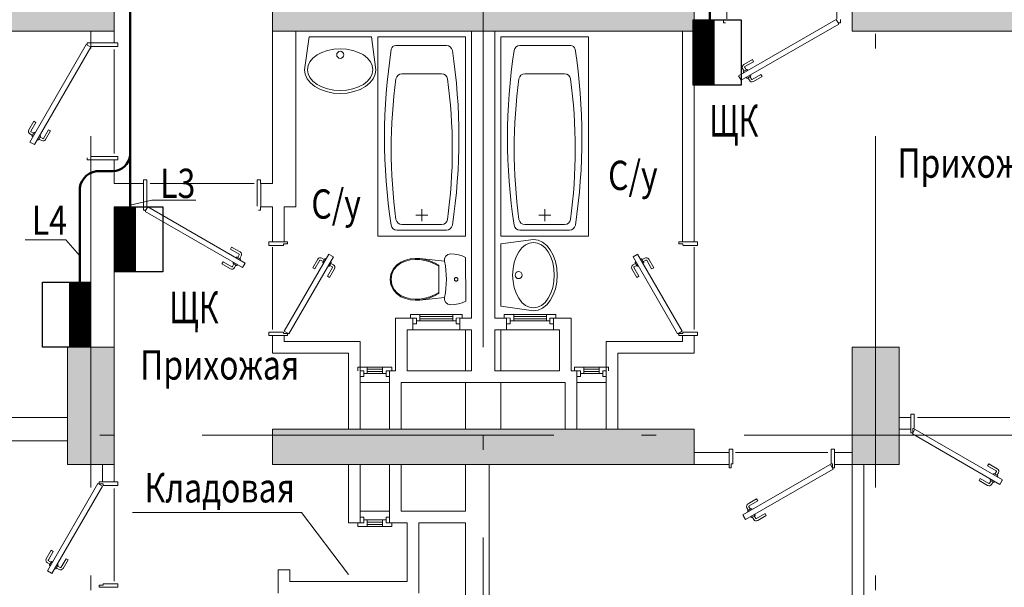
# Model space of a CAD drawing. Units: millimetres. Extents: x 905971 to 3578559, y -910680 to 366122.
# Drawn here: x 1620517 to 1628923, y 178873 to 183721 of the extents above; entities that cross this region are included whole.
import ezdxf
from ezdxf.enums import TextEntityAlignment as Align

# ---------------------------------------------------------------- set-up
doc = ezdxf.new("R2010")
doc.units = ezdxf.units.MM
doc.header["$LTSCALE"] = 5
doc.linetypes.add('ACAD_ISO10W100', pattern=[18.5, 12, -3, 0.5, -3])
doc.layers.get('0').update_dxf_attribs({"lineweight": 18})
for name, color, linetype, lineweight in [('!марки окон', 160, 'Continuous', 18), ('!сантехника', 53, 'Continuous', 18), ('AKS', 7, 'ACAD_ISO10W100', 18), ('DUVAR', 5, 'Continuous', 18), ('gör2', 252, 'Continuous', 18), ('gör3', 251, 'Continuous', 18), ('KA-PEN', 23, 'Continuous', 18), ('yazı', 7, 'Continuous', 18), ('Двери', 23, 'Continuous', 18), ('каркаса штриховка', 22, 'Continuous', 9), ('монрлит', 242, 'Continuous', 18), ('площадь', 240, 'Continuous', 18)]:
    doc.layers.add(name, color=color, linetype=linetype, lineweight=lineweight)
doc.styles.add('invisible40', font='invsbl.shx', dxfattribs={"height": 1})
doc.styles.get("Standard").update_dxf_attribs({"font": 'arial.ttf'})
doc.styles.add('СПДС_размеры', font='romans.shx', dxfattribs={"width": 0.7})

# ---------------------------------------------------------------- blocks, each defined once
blk = doc.blocks.new('100-kapı')
at = {"layer": 'gör2'}
blk.add_line((-5.75, 0), (-94.65, 0), dxfattribs=at)
at = {"layer": 'Двери', "linetype": 'Continuous'}
for p, q in [((-84.71, 71.97), (-86.96, 68.07)), ((-86.96, 68.07), (-3.65, 19.97)), ((-84.71, 71.97), (-1.49, 23.92)), ((-1.4, 23.87), (-3.65, 19.97)), ((-1.9, 24), (-2, 24))]:
    blk.add_line(p, q, dxfattribs=at)
at = {"layer": 'Двери'}
for points in [[(-80.38, 69.47), (-80.13, 69.9, -0.414214), (-79.45, 70.08), (-76.85, 68.58, -0.414214), (-76.67, 67.9), (-76.92, 67.47)], [(-77.28, 68.83), (-76.03, 71, -0.414214), (-75.35, 71.18), (-67.99, 66.93), (-66.99, 68.66), (-74.35, 72.91)], [(-82.63, 65.57), (-82.88, 65.14, 0.414214), (-82.7, 64.45), (-80.1, 62.95, 0.414214), (-79.42, 63.14), (-79.17, 63.57)], [(-80.53, 63.2), (-81.78, 61.04, 0.414214), (-81.6, 60.35), (-74.24, 56.1), (-75.24, 54.37), (-82.6, 58.62)]]:
    blk.add_lwpolyline(points, format="xyb", dxfattribs=at)
for points in [[(-77.77, 72), (-79.02, 69.83)], [(-83.52, 62.04), (-82.27, 64.2)]]:
    blk.add_lwpolyline(points, dxfattribs=at)
at = {"layer": 'Двери', "linetype": 'Continuous'}
for points in [[(-100, 20), (-100, 23), (-98.1, 23)], [(-100, 0), (-100, -3), (-97, -3), (-97, 19.5)], [(0, 0), (0, -3), (-3, -3), (-3, 19.5)], [(0, 20), (0, 23), (-1.9, 23)]]:
    blk.add_lwpolyline(points, dxfattribs=at)
at = {"layer": 'Двери'}
for centre, start, end in [((-75.6, 70.75), 60, 150), ((-81.35, 60.79), 150, 240)]:
    blk.add_arc(centre, 2.5, start, end, dxfattribs=at)
blk = doc.blocks.new('KP')
at = {"layer": 'DUVAR'}
for p, q in [((-10, 0), (0, 0)), ((0, -90), (-10, -90))]:
    blk.add_line(p, q, dxfattribs=at)
at = {"layer": 'gör2'}
blk.add_line((0, -5.75), (0, -84.65), dxfattribs=at)
at = {"layer": 'Двери', "linetype": 'Continuous'}
for p, q in [((-13, 0), (-10, 0)), ((0, 0), (3, 0)), ((3, 0), (3, -3)), ((-57.07, -76.02), (-13.97, -1.37)), ((-53.17, -78.27), (-10.12, -3.71)), ((-13.97, -1.37), (-10.07, -3.62)), ((-13, 0), (-13, -1.7)), ((-13, -1.7), (-9.5, -1.7)), ((-9.5, -1.9), (-9.5, -2)), ((-9.5, -2.7), (-9.5, -2.7)), ((-9.2, -3), (3, -3)), ((-57.07, -76.02), (-53.6, -78.02)), ((-53.6, -78.02), (-53.17, -78.27)), ((-13, -90), (-13, -88.3)), ((-13, -88.3), (-9.5, -88.3)), ((-13, -90), (-10, -90)), ((-9.5, -87.3), (-9.5, -87.3)), ((-9.2, -87), (3, -87)), ((0, -90), (3, -90)), ((3, -87), (3, -90))]:
    blk.add_line(p, q, dxfattribs=at)
at = {"layer": 'Двери'}
for p, q in [((-9.5, -2.7), (-9.5, -1.7)), ((-9.5, -87.3), (-9.5, -88.3))]:
    blk.add_line(p, q, dxfattribs=at)
for points in [[(-53.93, -68.6), (-56.1, -67.35, -0.414214), (-56.28, -66.66), (-52.03, -59.3), (-53.76, -58.3), (-58.01, -65.66)], [(-48.3, -71.85), (-46.14, -73.1, 0.414214), (-45.45, -72.91), (-41.2, -65.55), (-39.47, -66.55), (-43.72, -73.91)], [(-54.57, -71.69), (-55, -71.44, -0.414214), (-55.18, -70.76), (-53.68, -68.16, -0.414214), (-53, -67.98), (-52.57, -68.23)], [(-50.67, -73.94), (-50.24, -74.19, 0.414214), (-49.55, -74.01), (-48.05, -71.41, 0.414214), (-48.24, -70.73), (-48.67, -70.48)]]:
    blk.add_lwpolyline(points, format="xyb", dxfattribs=at)
for points in [[(-57.1, -69.08), (-54.93, -70.33)], [(-47.14, -74.83), (-49.3, -73.58)]]:
    blk.add_lwpolyline(points, dxfattribs=at)
at = {"layer": 'Двери', "linetype": 'Continuous'}
for centre, start, end in [((-9.2, -2.7), 180, 270), ((-9.2, -87.3), 90, 180)]:
    blk.add_arc(centre, 0.3, start, end, dxfattribs=at)
at = {"layer": 'Двери'}
for centre, start, end in [((-55.85, -66.91), 150, 240), ((-45.89, -72.66), 240, 330)]:
    blk.add_arc(centre, 2.5, start, end, dxfattribs=at)
blk = doc.blocks.new('kap1')
at = {"layer": 'DUVAR'}
for p, q in [((130357.77, -93083.55), (130352.77, -93074.89)), ((130288.49, -93123.55), (130283.49, -93114.89))]:
    blk.add_line(p, q, dxfattribs=at)
at = {"layer": 'gör2'}
blk.add_line((130348.83, -93077.17), (130287.9, -93112.35), dxfattribs=at)
at = {"layer": 'Двери', "linetype": 'Continuous'}
for p, q in [((130348.67, -93073.8), (130351.27, -93072.29)), ((130354.77, -93084.36), (130348.67, -93073.8)), ((130352.77, -93074.89), (130351.27, -93072.29)), ((130355.18, -93084.47), (130355.18, -93084.47)), ((130356.12, -93084.5), (130355.87, -93084.07)), ((130357.8, -93087), (130356.05, -93083.97)), ((130359.27, -93086.15), (130357.77, -93083.55)), ((130359.27, -93086.15), (130357.8, -93087)), ((130281.99, -93112.29), (130284.58, -93110.8)), ((130283.49, -93114.89), (130281.99, -93112.29)), ((130290.68, -93121.36), (130284.58, -93110.8)), ((130289.99, -93126.15), (130288.49, -93123.55)), ((130291.46, -93125.3), (130289.71, -93122.27)), ((130289.88, -93122.17), (130289.97, -93122.12)), ((130290.57, -93121.77), (130290.57, -93121.77)), ((130291.66, -93126.3), (130291.66, -93121.8)), ((130367.86, -93121.8), (130291.76, -93121.8)), ((130367.86, -93126.3), (130367.86, -93122.3)), ((130289.99, -93126.15), (130291.46, -93125.3)), ((130367.86, -93126.3), (130291.76, -93126.3)), ((130292.13, -93126.07), (130292.22, -93126.02))]:
    blk.add_line(p, q, dxfattribs=at)
at = {"layer": 'Двери'}
for p, q in [((130355.18, -93084.47), (130356.05, -93083.97)), ((130290.57, -93121.77), (130289.71, -93122.27))]:
    blk.add_line(p, q, dxfattribs=at)
for points in [[(130359.86, -93120.8), (130359.86, -93118.3, 0.414214), (130359.36, -93117.8), (130350.86, -93117.8), (130350.86, -93115.8), (130359.36, -93115.8)], [(130362.86, -93121.8), (130362.86, -93121.3, 0.414214), (130362.36, -93120.8), (130359.36, -93120.8, 0.414214), (130358.86, -93121.3), (130358.86, -93121.8)], [(130359.86, -93127.3), (130359.86, -93129.8, -0.414214), (130359.36, -93130.3), (130350.86, -93130.3), (130350.86, -93132.3), (130359.36, -93132.3)], [(130362.86, -93126.3), (130362.86, -93126.8, -0.414214), (130362.36, -93127.3), (130359.36, -93127.3, -0.414214), (130358.86, -93126.8), (130358.86, -93126.3)]]:
    blk.add_lwpolyline(points, format="xyb", dxfattribs=at)
for points in [[(130361.86, -93118.3), (130361.86, -93120.8)], [(130361.86, -93129.8), (130361.86, -93127.3)]]:
    blk.add_lwpolyline(points, dxfattribs=at)
at = {"layer": 'Двери', "linetype": 'Continuous'}
for centre, start, end in [((130355.03, -93084.21), 210, 300), ((130290.42, -93121.51), 300, 30)]:
    blk.add_arc(centre, 0.3, start, end, dxfattribs=at)
at = {"layer": 'Двери'}
for centre, start, end in [((130359.36, -93118.3), 0, 90), ((130359.36, -93129.8), 270, 0)]:
    blk.add_arc(centre, 2.5, start, end, dxfattribs=at)
blk = doc.blocks.new('asdfaaaaa')
at = {"layer": 'gör2', "ltscale": 100}
blk.add_line((328893.28, 166236.15), (328868.28, 166236.15), dxfattribs=at)
at = {"layer": 'gör3'}
for p, q in [((328874.51, 166228.65), (328887.51, 166228.65)), ((328874.51, 166223.15), (328887.51, 166223.15))]:
    blk.add_line(p, q, dxfattribs=at)
at = {"layer": 'Двери'}
for p, q in [((328866.51, 166226.15), (328866.51, 166223.15)), ((328871.51, 166231.15), (328868.51, 166231.15)), ((328871.51, 166226.15), (328868.51, 166226.15)), ((328871.51, 166231.15), (328871.51, 166226.15)), ((328871.51, 166228.65), (328874.51, 166228.65)), ((328874.51, 166228.65), (328874.51, 166223.15)), ((328874.51, 166226.9), (328887.51, 166226.9)), ((328887.51, 166228.65), (328887.51, 166223.15)), ((328890.51, 166228.65), (328887.51, 166228.65)), ((328890.51, 166231.15), (328890.51, 166226.15)), ((328893.51, 166231.15), (328890.51, 166231.15)), ((328893.51, 166226.15), (328890.51, 166226.15)), ((328895.51, 166226.15), (328895.51, 166223.15)), ((328874.51, 166223.15), (328866.51, 166223.15)), ((328874.51, 166224.9), (328887.51, 166224.9)), ((328887.51, 166223.15), (328895.51, 166223.15))]:
    blk.add_line(p, q, dxfattribs=at)
blk = doc.blocks.new('etrge')
at = {"layer": 'gör3'}
for p, q in [((-48019.25, -584.79), (-47992.21, -577.53)), ((-48017.82, -590.1), (-47990.78, -582.84)), ((-48021.67, -598.9), (-47983.04, -588.53))]:
    blk.add_line(p, q, dxfattribs=at)
at = {"layer": 'Двери'}
for p, q in [((-48018.8, -586.48), (-47991.75, -579.22)), ((-47992.21, -577.53), (-47984.48, -575.45)), ((-47990.78, -582.84), (-47992.21, -577.53)), ((-47985.64, -578.87), (-47988.53, -579.65)), ((-47987.24, -584.47), (-47988.53, -579.65)), ((-47983.7, -578.35), (-47984.48, -575.45)), ((-48019.25, -584.79), (-48026.98, -586.87)), ((-48026.2, -589.76), (-48026.98, -586.87)), ((-48017.82, -590.1), (-48019.25, -584.79)), ((-48018.28, -588.41), (-47991.24, -581.15)), ((-47987.88, -582.06), (-47990.78, -582.84)), ((-47984.34, -583.7), (-47987.24, -584.47)), ((-48021.37, -588.47), (-48024.27, -589.24)), ((-48020.07, -593.3), (-48022.97, -594.07)), ((-48020.07, -593.3), (-48021.37, -588.47)), ((-48020.72, -590.88), (-48017.82, -590.1))]:
    blk.add_line(p, q, dxfattribs=at)
blk = doc.blocks.new('фер')
at = {"layer": '!сантехника', "linetype": 'Continuous'}
for p, q in [((27364.6, 11839.4), (27325.5, 11560.2)), ((27896.5, 11839.4), (27364.6, 11839.4)), ((27364.8, 11839), (27364.6, 11839)), ((27896.5, 11839), (27896.3, 11839)), ((27934.8, 11560.2), (27896.5, 11839.4)), ((27398.1, 11659), (27432.8, 11686)), ((27432.8, 11686), (27475.2, 11708.1)), ((27475.2, 11708.1), (27523.5, 11724.5)), ((27523.5, 11724.5), (27576, 11734.6)), ((27576, 11734.6), (27630.5, 11738)), ((27630.5, 11738), (27685.1, 11734.6)), ((27685.1, 11734.6), (27737.5, 11724.5)), ((27737.5, 11724.5), (27785.9, 11708.1)), ((27785.9, 11708.1), (27828.3, 11686)), ((27828.3, 11686), (27863, 11659)), ((27356.3, 11594.9), (27372.2, 11628.3)), ((27372.2, 11628.3), (27398.1, 11659)), ((27863, 11659), (27888.9, 11628.3)), ((27888.9, 11628.3), (27904.8, 11594.9)), ((27325.5, 11560.2), (27331.4, 11520.5)), ((27331.4, 11520.5), (27348.7, 11482.4)), ((27350.9, 11560.2), (27356.3, 11594.9)), ((27356.3, 11525.5), (27350.9, 11560.2)), ((27372.2, 11492.1), (27356.3, 11525.5)), ((27904.8, 11525.5), (27888.9, 11492.1)), ((27904.8, 11594.9), (27909.5, 11560.2)), ((27909.5, 11560.2), (27904.8, 11525.5)), ((27912.4, 11482.4), (27929.7, 11520.5)), ((27929.7, 11520.5), (27934.8, 11560.2)), ((27348.7, 11482.4), (27376.9, 11447.3)), ((27398.1, 11461.4), (27372.2, 11492.1)), ((27376.9, 11447.3), (27414.9, 11416.5)), ((27432.8, 11434.4), (27398.1, 11461.4)), ((27475.2, 11412.3), (27432.8, 11434.4)), ((27828.3, 11434.4), (27785.9, 11412.3)), ((27863, 11461.4), (27828.3, 11434.4)), ((27846.2, 11416.5), (27884.2, 11447.3)), ((27888.9, 11492.1), (27863, 11461.4)), ((27884.2, 11447.3), (27912.4, 11482.4)), ((27414.9, 11416.5), (27461.1, 11391.2)), ((27461.1, 11391.2), (27513.8, 11372.4)), ((27523.5, 11395.9), (27475.2, 11412.3)), ((27513.8, 11372.4), (27571, 11360.8)), ((27576, 11385.8), (27523.5, 11395.9)), ((27571, 11360.8), (27630.5, 11356.9)), ((27630.5, 11382.3), (27576, 11385.8)), ((27685.1, 11385.8), (27630.5, 11382.3)), ((27630.5, 11356.9), (27690.1, 11360.8)), ((27737.5, 11395.9), (27685.1, 11385.8)), ((27690.1, 11360.8), (27747.3, 11372.4)), ((27785.9, 11412.3), (27737.5, 11395.9)), ((27747.3, 11372.4), (27800, 11391.2)), ((27800, 11391.2), (27846.2, 11416.5))]:
    blk.add_line(p, q, dxfattribs=at)
blk.add_circle((27630.5, 11686.9), 30, dxfattribs=at)
blk = doc.blocks.new('ванная')
at = {"layer": '!сантехника'}
for p, q in [((220447.4, 140849.9), (222147.4, 140849.9)), ((220447.4, 140849.9), (222147.4, 140849.9)), ((220447.4, 140849.9), (220447.4, 140099.9)), ((220447.4, 140099.9), (220447.4, 140849.9)), ((222147.4, 140849.9), (222147.4, 140099.9)), ((222147.4, 140849.9), (222147.4, 140099.9)), ((220497.9, 140686.3), (220497.9, 140263.5)), ((220546.5, 140644.6), (220546.5, 140305.2)), ((221833.6, 140644.6), (221833.6, 140305.2)), ((222074.9, 140697), (222074.9, 140263.5)), ((220574.1, 140474.9), (220675.7, 140474.9)), ((220624.9, 140424.1), (220624.9, 140525.7)), ((222147.4, 140099.9), (220447.4, 140099.9)), ((222147.4, 140099.9), (220447.4, 140099.9))]:
    blk.add_line(p, q, dxfattribs=at)
for centre, radius, start, end in [((220548.7, 140686.3), 50.8, 99.75504, 180), ((221285.7, 135801.7), 4990.7, 81.26751, 98.59172), ((221190.1, 136334.1), 4401.8, 82.15433, 97.84567), ((222036.8, 140697), 38.1, 0, 80.08514), ((220597.3, 140644.6), 50.8, 99.22232, 180), ((221782.8, 140644.6), 50.8, 0, 80.77773), ((220597.3, 140305.2), 50.8, 180, 260.77763), ((221782.8, 140305.2), 50.8, 279.22237, 0), ((220548.7, 140263.5), 50.8, 180, 260.24507), ((221190.1, 144615.6), 4401.8, 262.15433, 277.84567), ((222024.1, 140263.5), 50.8, 279.75494, 0), ((221286.4, 145157.9), 5000.5, 261.41671, 278.58329)]:
    blk.add_arc(centre, radius, start, end, dxfattribs=at)
blk = doc.blocks.new('ап')
at = {"layer": '!сантехника', "linetype": 'Continuous'}
for p, q in [((26015.9, 15478.5), (26002.6, 15448)), ((26389.4, 15478.3), (26015.9, 15478.5)), ((26402.7, 15447.8), (26389.4, 15478.3)), ((25992.9, 15416.1), (25987.1, 15383.3)), ((26002.6, 15448), (25992.9, 15416.1)), ((26187.8, 15400), (26187.6, 15397.4)), ((26187.6, 15397.4), (26187.8, 15394.8)), ((26188.5, 15402.6), (26187.8, 15400)), ((26187.8, 15394.8), (26188.5, 15392.3)), ((26189.6, 15404.9), (26188.5, 15402.6)), ((26188.5, 15392.3), (26189.6, 15389.9)), ((26191.1, 15407.1), (26189.6, 15404.9)), ((26189.6, 15389.9), (26191.1, 15387.8)), ((26193, 15408.9), (26191.1, 15407.1)), ((26191.1, 15387.8), (26193, 15385.9)), ((26195.1, 15410.4), (26193, 15408.9)), ((26193, 15385.9), (26195.1, 15384.4)), ((26197.5, 15411.5), (26195.1, 15410.4)), ((26195.1, 15384.4), (26197.5, 15383.3)), ((26200, 15412.2), (26197.5, 15411.5)), ((26202.6, 15412.4), (26200, 15412.2)), ((26205.2, 15412.2), (26202.6, 15412.4)), ((26207.8, 15411.5), (26205.2, 15412.2)), ((26207.7, 15383.3), (26210.1, 15384.4)), ((26210.1, 15410.4), (26207.8, 15411.5)), ((26212.3, 15408.9), (26210.1, 15410.4)), ((26210.1, 15384.4), (26212.3, 15385.9)), ((26214.1, 15407.1), (26212.3, 15408.9)), ((26212.3, 15385.9), (26214.1, 15387.8)), ((26215.6, 15404.9), (26214.1, 15407.1)), ((26214.1, 15387.8), (26215.6, 15389.9)), ((26216.7, 15402.5), (26215.6, 15404.9)), ((26215.6, 15389.9), (26216.7, 15392.3)), ((26217.4, 15400), (26216.7, 15402.5)), ((26216.7, 15392.3), (26217.4, 15394.8)), ((26217.6, 15397.4), (26217.4, 15400)), ((26217.4, 15394.8), (26217.6, 15397.4)), ((26412.3, 15415.9), (26402.7, 15447.8)), ((26418.2, 15383), (26412.3, 15415.9)), ((25987.1, 15383.3), (25985.1, 15350)), ((25985.1, 15350), (25990.1, 15327.5)), ((25990.1, 15327.5), (26004.4, 15309.3)), ((26004.4, 15309.3), (26025, 15299)), ((26048.1, 15298.5), (26086.3, 15305.3)), ((26086.3, 15305.3), (26124.9, 15310.1)), ((26124.9, 15310.1), (26163.7, 15313)), ((26163.7, 15313), (26202.6, 15314)), ((26197.5, 15383.3), (26200, 15382.7)), ((26200, 15382.7), (26202.6, 15382.4)), ((26202.6, 15382.4), (26205.2, 15382.6)), ((26202.6, 15314), (26241.4, 15313)), ((26205.2, 15382.6), (26207.7, 15383.3)), ((26241.4, 15313), (26280.2, 15310)), ((26280.2, 15310), (26318.8, 15305.1)), ((26318.8, 15305.1), (26357.1, 15298.3)), ((26380.1, 15298.8), (26400.8, 15309.1)), ((26400.8, 15309.1), (26415, 15327.3)), ((26415, 15327.3), (26420.1, 15349.8)), ((26420.1, 15349.8), (26418.2, 15383)), ((26025, 15299), (26048.1, 15298.5)), ((26048.1, 15298.5), (26025.4, 15088.5)), ((26081.8, 15249.5), (26060.9, 15212)), ((26091.3, 15249.5), (26069.7, 15211.9)), ((26323.2, 15249.4), (26081.8, 15249.5)), ((26335.3, 15211.8), (26313.8, 15249.4)), ((26344.1, 15211.8), (26323.2, 15249.4)), ((26357.1, 15298.3), (26380.1, 15298.8)), ((26379.4, 15088.3), (26357.1, 15298.3)), ((26044.3, 15172.3), (26032.5, 15130.9)), ((26052.7, 15172), (26040.5, 15130.4)), ((26060.9, 15212), (26044.3, 15172.3)), ((26069.7, 15211.9), (26052.7, 15172)), ((26352.3, 15171.9), (26335.3, 15211.8)), ((26360.6, 15172.1), (26344.1, 15211.8)), ((26364.4, 15130.2), (26352.3, 15171.9)), ((26372.4, 15130.7), (26360.6, 15172.1)), ((26025.4, 15088.5), (26023.9, 15046.6)), ((26032.5, 15130.9), (26025.4, 15088.5)), ((26033.3, 15087.7), (26031.9, 15046.8)), ((26040.5, 15130.4), (26033.3, 15087.7)), ((26371.5, 15087.5), (26364.4, 15130.2)), ((26373, 15046.6), (26371.5, 15087.5)), ((26379.4, 15088.3), (26372.4, 15130.7)), ((26380.9, 15046.3), (26379.4, 15088.3)), ((26023.9, 15046.6), (26028.3, 15004.8)), ((26028.3, 15004.8), (26038.6, 14964.1)), ((26031.9, 15046.8), (26036.1, 15006.2)), ((26036.1, 15006.2), (26046.1, 14966.6)), ((26038.6, 14964.1), (26054.5, 14925.2)), ((26046.1, 14966.6), (26061.6, 14928.7)), ((26343, 14928.6), (26358.6, 14966.4)), ((26350.2, 14925), (26366.1, 14963.9)), ((26358.6, 14966.4), (26368.6, 15006)), ((26366.1, 14963.9), (26376.4, 15004.6)), ((26368.6, 15006), (26373, 15046.6)), ((26376.4, 15004.6), (26380.9, 15046.3)), ((26054.5, 14925.2), (26080.2, 14887.5)), ((26061.6, 14928.7), (26086.1, 14892.8)), ((26080.2, 14887.5), (26115.3, 14858.3)), ((26086.1, 14892.8), (26119.5, 14865)), ((26285.1, 14864.9), (26318.5, 14892.7)), ((26289.3, 14858.2), (26324.4, 14887.3)), ((26318.5, 14892.7), (26343, 14928.6)), ((26324.4, 14887.3), (26350.2, 14925)), ((26115.3, 14858.3), (26157.1, 14839.8)), ((26119.5, 14865), (26159.2, 14847.4)), ((26157.1, 14839.8), (26202.3, 14833.4)), ((26159.2, 14847.4), (26202.3, 14841.4)), ((26202.3, 14841.4), (26245.3, 14847.4)), ((26202.3, 14833.4), (26247.5, 14839.7)), ((26245.3, 14847.4), (26285.1, 14864.9)), ((26247.5, 14839.7), (26289.3, 14858.2))]:
    blk.add_line(p, q, dxfattribs=at)

msp = doc.modelspace()

# ---------------------------------------------------------------- hatches: boundary and pattern name
h = msp.add_hatch()
h.set_pattern_fill('ANSI31', color=256)
h.set_pattern_definition([(45, (1596950.39465, 158880.23786), (-0.08838834765, 0.08838834765), [])])
h.paths.add_polyline_path([(1626445.61, 183718.317), (1626267.143, 183718.317), (1626267.143, 183162.613), (1626445.61, 183162.613)])
h = msp.add_hatch()
h.set_pattern_fill('ANSI31', color=256)
h.set_pattern_definition([(45, (1592010.13744, 157283.94921), (-0.08838834765, 0.08838834765), [])])
h.paths.add_polyline_path([(1621505.353, 182122.029), (1621326.885, 182122.029), (1621326.885, 181566.325), (1621505.353, 181566.325)])
h = msp.add_hatch()
h.set_pattern_fill('ANSI31', color=256, angle=180)
h.set_pattern_definition([(225, (1650439.00352, 205762.37391), (0.08838834765, -0.08838834765), [])])
h.paths.add_polyline_path([(1620943.788, 180924.294), (1621122.256, 180924.294), (1621122.256, 181479.998), (1620943.788, 181479.998)])
at = {"layer": 'каркаса штриховка'}
h = msp.add_hatch(dxfattribs=at)
h.set_pattern_fill('ANSI35', scale=800, angle=360, style=0)
h.set_pattern_definition([(45, (-1838178.9, -1502911.34), (-141.421356, 141.421356), []), (45, (-1838037.48, -1502911.34), (-141.421356, 141.421356), [250, -50, 0, -50])])
h.paths.add_polyline_path([(1636974.689, 183622.968), (1636974.689, 183922.968), (1635774.689, 183922.968), (1635774.689, 183622.968)])
h.paths.add_polyline_path([(1636974.689, 179922.968), (1636974.689, 180322.968), (1635774.689, 180285.801), (1635774.689, 179922.968)])
h.paths.add_polyline_path([(1636974.689, 187222.968), (1636974.689, 187622.968), (1635774.689, 187622.968), (1635774.689, 187222.968)])
h.paths.add_polyline_path([(1631274.689, 187222.968), (1631674.689, 187222.968), (1631674.689, 188022.968), (1631674.689, 188222.968), (1631274.689, 188222.968)])
h.paths.add_polyline_path([(1631674.689, 192622.968), (1631274.689, 192622.968), (1631274.689, 191422.968), (1631674.689, 191422.968)])
h.paths.add_polyline_path([(1635774.689, 191422.968), (1636974.689, 191422.968), (1636974.689, 191822.968), (1636174.689, 191822.968), (1636174.689, 192622.968), (1635774.689, 192622.968)])
h.paths.add_polyline_path([(1617674.689, 176122.968), (1617274.689, 176122.968), (1617274.689, 174922.968), (1617674.689, 174922.968)])
h.paths.add_polyline_path([(1620924.689, 174922.968), (1621324.689, 174922.968), (1621324.689, 176122.968), (1620924.689, 176122.968)])
h.paths.add_polyline_path([(1624424.689, 174922.968), (1624624.689, 174922.968), (1624624.689, 176122.968), (1624424.689, 176122.968), (1624324.689, 176122.968), (1624324.689, 174922.968)])
h.paths.add_polyline_path([(1628024.689, 174922.968), (1628024.689, 176122.968), (1627624.689, 176122.968), (1627624.689, 174922.968)])
h.paths.add_polyline_path([(1631674.689, 174922.968), (1631674.689, 176122.968), (1631274.689, 176122.968), (1631274.689, 174922.968)])
h.paths.add_polyline_path([(1636174.689, 175722.968), (1636974.689, 175722.968), (1636974.689, 176122.968), (1635774.689, 176122.968), (1635774.689, 175622.968), (1635774.689, 174922.968), (1636174.689, 174922.968)])
h.paths.add_polyline_path([(1621324.689, 183622.968), (1621324.689, 183922.968), (1617274.689, 183922.968), (1617274.689, 183622.968)])
h.paths.add_polyline_path([(1622674.689, 183922.968), (1622674.689, 183622.968), (1626274.689, 183622.968), (1626274.689, 183922.968)])
h.paths.add_polyline_path([(1627624.689, 183922.968), (1627624.689, 183622.968), (1631674.689, 183622.968), (1631674.689, 183922.968)])
h.paths.add_polyline_path([(1617674.689, 180322.968), (1617274.689, 180322.968), (1617274.689, 179522.968), (1617274.689, 179322.968), (1617674.689, 179322.968), (1617674.689, 179522.968)])
h.paths.add_polyline_path([(1620924.689, 179922.968), (1621324.689, 179922.968), (1621324.689, 180722.968), (1621324.689, 180922.968), (1620924.689, 180922.968), (1620924.689, 180722.968)])
h.paths.add_polyline_path([(1622674.689, 180222.968), (1622674.689, 179922.968), (1626274.689, 179922.968), (1626274.689, 180222.968)])
h.paths.add_polyline_path([(1628024.689, 180922.968), (1627624.689, 180922.968), (1627624.689, 180722.968), (1627624.689, 179922.968), (1628024.689, 179922.968)])
h.paths.add_polyline_path([(1631274.689, 179572.968), (1631274.689, 179322.968), (1631674.689, 179322.968), (1631674.689, 179572.968), (1631674.689, 180322.968), (1631274.689, 180322.968)])
h.paths.add_polyline_path([(1624874.689, 188972.968), (1622924.689, 188972.968), (1622924.689, 186022.968), (1623224.689, 186022.968), (1623224.689, 188672.968), (1624874.689, 188672.968), (1624874.689, 186022.968), (1625174.689, 186022.968), (1625174.689, 192622.968), (1624874.689, 192622.968), (1624874.689, 191122.968), (1623224.689, 191122.968), (1622924.689, 191122.968), (1622924.689, 190822.968), (1624874.689, 190822.968)])
h.paths.add_polyline_path([(1627624.689, 186772.968), (1627924.689, 186772.968), (1627924.689, 192622.968), (1627624.689, 192622.968)])
h.paths.add_polyline_path([(1613174.689, 179922.968), (1613174.689, 180322.968), (1611974.689, 180322.968), (1611974.689, 179922.968)])
h.paths.add_polyline_path([(1611974.689, 183922.968), (1611974.689, 183622.968), (1613174.689, 183622.968), (1613174.689, 183922.968)])
h.paths.add_polyline_path([(1613174.689, 187222.968), (1613174.689, 187622.968), (1611974.689, 187622.968), (1611974.689, 187222.968)])
h.paths.add_polyline_path([(1612774.689, 191822.968), (1611974.689, 191822.968), (1611974.689, 191422.968), (1613174.689, 191422.968), (1613174.689, 192022.968), (1613174.689, 192622.968), (1612774.689, 192622.968)])
h.paths.add_polyline_path([(1617674.689, 192622.968), (1617274.689, 192622.968), (1617274.689, 191422.968), (1617674.689, 191422.968)])
h.paths.add_polyline_path([(1617674.689, 188022.968), (1617674.689, 188222.968), (1617274.689, 188222.968), (1617274.689, 188022.968), (1617274.689, 187222.968), (1617674.689, 187222.968)])
h.paths.add_polyline_path([(1621324.689, 192622.968), (1621024.689, 192622.968), (1621024.689, 186772.968), (1621324.689, 186772.968)])
h.paths.add_polyline_path([(1612774.689, 175722.968), (1612774.689, 174922.968), (1613174.689, 174922.968), (1613174.689, 176122.968), (1611974.689, 176122.968), (1611974.689, 175722.968)])

# ---------------------------------------------------------------- linework, layer by layer
at = {"layer": '!марки окон', "color": 7}
msp.add_lwpolyline([(1621479.744, 179512.242), (1622922.549, 179512.242), (1623324.689, 178981.146)], dxfattribs=at)
at = {"color": 6, "lineweight": 50}
for p, q in [((1626408.802, 183951.82), (1626408.802, 183718.317)), ((1621460.004, 183818.716), (1621460.338, 181997.718)), ((1621311.462, 182427.848), (1621192.87, 182427.848)), ((1621030.033, 182284.802), (1621030.033, 181479.127))]:
    msp.add_line(p, q, dxfattribs=at)
for p, q in [((1621646.527, 182179.178), (1621460.313, 182136.094)), ((1622020.23, 182179.178), (1621646.527, 182179.178)), ((1620564.306, 181840.07), (1620912.315, 181840.07)), ((1620912.315, 181840.07), (1621030.033, 181704.371))]:
    msp.add_line(p, q)
at = {"lineweight": 30}
for points in [[(1626267.143, 183718.328), (1626678.135, 183718.339), (1626678.135, 183162.613), (1626267.143, 183162.603)], [(1621326.885, 182122.04), (1621737.878, 182122.05), (1621737.878, 181566.325), (1621326.885, 181566.314)], [(1621122.256, 180924.284), (1620711.263, 180924.273), (1620711.263, 181479.998), (1621122.256, 181480.009)]]:
    msp.add_lwpolyline(points, close=True, dxfattribs=at)
for points in [[(1626267.143, 183718.317), (1626445.61, 183718.317), (1626446.081, 183163.485), (1626267.614, 183163.485)], [(1621326.885, 182122.029), (1621505.353, 182122.029), (1621505.824, 181567.196), (1621327.357, 181567.196)], [(1621122.256, 180924.294), (1620943.788, 180924.294), (1620943.317, 181479.127), (1621121.784, 181479.127)]]:
    msp.add_lwpolyline(points, close=True)
at = {"color": 6, "lineweight": 50}
for centre, radius, start, end in [((1621312.827, 182575.919), 148.077, 269.4720293, 354.550524), ((1621197.327, 182258.568), 169.338, 88.4918314, 171.0878488)]:
    msp.add_arc(centre, radius, start, end, dxfattribs=at)
at = {"layer": 'AKS', "color": 7, "ltscale": 50}
for p, q in [((1621124.689, 196599.544), (1621124.689, 170472.122)), ((1627824.689, 196599.544), (1627824.689, 170472.122)), ((1624474.689, 183922.968), (1624474.689, 170472.121)), ((1608201.397, 180172.968), (1640886.693, 180172.968))]:
    msp.add_line(p, q, dxfattribs=at)
at = {"layer": 'DUVAR', "color": 7}
for p, q in [((1621124.689, 183622.968), (1621124.689, 183522.968)), ((1621324.689, 183622.968), (1621324.689, 183522.968)), ((1622674.689, 182322.968), (1622674.689, 183622.968)), ((1622874.689, 182122.968), (1622874.689, 183622.968)), ((1624374.689, 181172.968), (1624374.689, 183622.968)), ((1624574.689, 181172.968), (1624574.689, 183622.968)), ((1626174.689, 182122.968), (1626174.689, 183622.968)), ((1626274.689, 181822.968), (1626274.689, 183622.968)), ((1621124.689, 183522.968), (1621324.689, 183522.968)), ((1621124.689, 182522.968), (1621124.689, 180922.968)), ((1621124.689, 182522.968), (1621324.689, 182522.968)), ((1621324.689, 182522.968), (1621324.689, 182322.968)), ((1621574.689, 182322.968), (1621324.689, 182322.968)), ((1621574.689, 182322.968), (1621574.689, 182122.968)), ((1622674.689, 182322.968), (1622574.689, 182322.968)), ((1622574.689, 182322.968), (1622574.689, 182122.968)), ((1621324.689, 182122.968), (1621324.689, 180922.968)), ((1621574.689, 182122.968), (1621324.689, 182122.968)), ((1622674.689, 182122.968), (1622574.689, 182122.968)), ((1622674.689, 181822.968), (1622674.689, 182122.968)), ((1622774.689, 181822.968), (1622774.689, 182122.968)), ((1622874.689, 182122.968), (1622774.689, 182122.968)), ((1626174.689, 181822.968), (1626174.689, 182122.968)), ((1623874.689, 181172.968), (1623724.689, 181172.968)), ((1623724.689, 181172.968), (1623724.689, 180722.968)), ((1623874.689, 181172.968), (1623874.689, 181072.968)), ((1624374.689, 181172.968), (1624274.689, 181172.968)), ((1624274.689, 181172.968), (1624274.689, 181072.968)), ((1624574.689, 181172.968), (1624674.689, 181172.968)), ((1624674.689, 181172.968), (1624674.689, 181072.968)), ((1625074.689, 181172.968), (1625224.689, 181172.968)), ((1625074.689, 181172.968), (1625074.689, 181072.968)), ((1625224.689, 181172.968), (1625224.689, 180722.968)), ((1623824.689, 181072.968), (1623824.689, 180722.968)), ((1623874.689, 181072.968), (1623824.689, 181072.968)), ((1624374.689, 181072.968), (1624274.689, 181072.968)), ((1624374.689, 180722.968), (1624374.689, 181072.968)), ((1624574.689, 180722.968), (1624574.689, 181072.968)), ((1624574.689, 181072.968), (1624674.689, 181072.968)), ((1625074.689, 181072.968), (1625124.689, 181072.968)), ((1625124.689, 181072.968), (1625124.689, 180722.968)), ((1622674.689, 180872.968), (1622674.689, 181022.968)), ((1622774.689, 180972.968), (1622774.689, 181022.968)), ((1626174.689, 180972.968), (1626174.689, 181022.968)), ((1626274.689, 180872.968), (1626274.689, 181022.968)), ((1622774.689, 180972.968), (1623424.689, 180972.968)), ((1623424.689, 180972.968), (1623424.689, 180222.968)), ((1625524.689, 180972.968), (1625524.689, 180222.968)), ((1626174.689, 180972.968), (1625524.689, 180972.968)), ((1622674.689, 180872.968), (1623324.689, 180872.968)), ((1623324.689, 180872.968), (1623324.689, 180222.968)), ((1625624.689, 180872.968), (1625624.689, 180222.968)), ((1626274.689, 180872.968), (1625624.689, 180872.968)), ((1623724.689, 180722.968), (1623674.689, 180722.968)), ((1623674.689, 180222.968), (1623674.689, 180722.968)), ((1624374.689, 180722.968), (1623824.689, 180722.968)), ((1624574.689, 180722.968), (1625124.689, 180722.968)), ((1625224.689, 180722.968), (1625274.689, 180722.968)), ((1625274.689, 180222.968), (1625274.689, 180722.968)), ((1623774.689, 180222.968), (1623774.689, 180622.968)), ((1625174.689, 180622.968), (1623774.689, 180622.968)), ((1625174.689, 180222.968), (1625174.689, 180622.968)), ((1617674.689, 180322.968), (1620924.689, 180322.968)), ((1628124.689, 180322.968), (1628024.689, 180322.968)), ((1628124.689, 180222.968), (1628024.689, 180222.968)), ((1617674.689, 180122.968), (1620924.689, 180122.968)), ((1626574.689, 180022.968), (1626274.689, 180022.968)), ((1627624.689, 180022.968), (1627474.689, 180022.968)), ((1621224.689, 179772.968), (1621224.689, 179922.968)), ((1621324.689, 179772.968), (1621324.689, 179922.968)), ((1623324.689, 179422.968), (1623324.689, 179922.968)), ((1623424.689, 179422.968), (1623424.689, 179922.968)), ((1623674.689, 179922.968), (1623674.689, 179422.968)), ((1623774.689, 179922.968), (1623774.689, 179522.968)), ((1624324.689, 179522.968), (1624324.689, 179922.968)), ((1624524.689, 176122.968), (1624524.689, 179922.968)), ((1626574.689, 179922.968), (1626274.689, 179922.968)), ((1627624.689, 179922.968), (1627474.689, 179922.968)), ((1627624.689, 179922.968), (1627624.689, 176122.968)), ((1627724.689, 179922.968), (1627724.689, 176122.968)), ((1623674.689, 179522.968), (1623424.689, 179522.968)), ((1623774.689, 179522.968), (1624324.689, 179522.968)), ((1623424.689, 179422.968), (1623324.689, 179422.968)), ((1623824.689, 179422.968), (1623674.689, 179422.968)), ((1623824.689, 179422.968), (1623824.689, 178922.968)), ((1623924.689, 179422.968), (1623924.689, 178922.968)), ((1624324.689, 179422.968), (1623924.689, 179422.968)), ((1624324.689, 176122.968), (1624324.689, 179422.968)), ((1622724.689, 179022.968), (1622824.689, 179022.968)), ((1622724.689, 179022.968), (1622724.689, 178822.968)), ((1622824.689, 179022.968), (1622824.689, 178922.968)), ((1623824.689, 178922.968), (1622824.689, 178922.968)), ((1623924.689, 178822.968), (1623924.689, 178922.968))]:
    msp.add_line(p, q, dxfattribs=at)
at = {"layer": 'gör2', "color": 7}
for p, q in [((1624324.689, 180722.968), (1624324.689, 181072.968)), ((1624624.689, 180722.968), (1624624.689, 181072.968)), ((1624324.689, 180222.968), (1624324.689, 180622.968)), ((1624624.689, 180222.968), (1624624.689, 180622.968))]:
    msp.add_line(p, q, dxfattribs=at)
at = {"layer": 'монрлит', "color": 7}
for p, q in [((1621324.689, 183622.968), (1621324.689, 183922.968)), ((1622674.689, 183622.968), (1622674.689, 183922.968)), ((1626274.689, 183922.968), (1626274.689, 183622.968)), ((1627624.689, 183622.968), (1627624.689, 183922.968)), ((1617274.689, 183622.968), (1621324.689, 183622.968)), ((1626274.689, 183622.968), (1622674.689, 183622.968)), ((1631674.689, 183622.968), (1627624.689, 183622.968)), ((1621324.689, 180922.968), (1620924.689, 180922.968)), ((1620924.689, 180922.968), (1620924.689, 179922.968)), ((1621324.689, 179922.968), (1621324.689, 180922.968)), ((1627624.689, 179922.968), (1627624.689, 180922.968)), ((1627624.689, 180922.968), (1628024.689, 180922.968)), ((1628024.689, 180922.968), (1628024.689, 179922.968)), ((1622674.689, 179922.968), (1622674.689, 180222.968)), ((1622674.689, 180222.968), (1626274.689, 180222.968)), ((1626274.689, 180222.968), (1626274.689, 179922.968)), ((1620924.689, 179922.968), (1621324.689, 179922.968)), ((1626274.689, 179922.968), (1622674.689, 179922.968)), ((1628024.689, 179922.968), (1627624.689, 179922.968))]:
    msp.add_line(p, q, dxfattribs=at)

# ---------------------------------------------------------------- block references
at = {"layer": '!сантехника', "color": 7, "extrusion": (0, 0, -1), "xscale": -1, "zscale": -1}
msp.add_blockref('фер', (-1595622.976, 171733.537), dxfattribs=at)
at = {"layer": '!сантехника', "color": 7, "rotation": 90.00000000000001}
msp.add_blockref('ванная', (1764424.584, -38574.426), dxfattribs=at)
at = {"layer": '!сантехника', "color": 7, "xscale": -1, "rotation": 270}
msp.add_blockref('ванная', (1484524.795, -38574.426), dxfattribs=at)
at = {"layer": '!сантехника', "color": 7, "extrusion": (0, 0, -1), "zscale": -1}
for name, p, rotation in [('фер', (-1636463.694, 209169.651), 270), ('ап', (-1608846.267, 155300.659), 90)]:
    msp.add_blockref(name, p, dxfattribs=dict(at, rotation=rotation))
at = {"layer": 'KA-PEN', "color": 7, "linetype": 'Continuous', "yscale": 10, "zscale": 10}
for p, xscale, rotation in [((1627524.689, 183922.968), -10, 180), ((1621324.689, 183522.968), 10, 90), ((1621573.689, 182322.968), 10, 180)]:
    msp.add_blockref('100-kapı', p, dxfattribs=dict(at, xscale=xscale, rotation=rotation))
at = {"layer": 'KA-PEN', "color": 7, "linetype": 'Continuous', "extrusion": (0, 0, -1), "xscale": -10, "yscale": 10, "zscale": -10, "rotation": 300.0000000000103}
msp.add_blockref('kap1', (-164858.635, -481690.655), dxfattribs=at)
at = {"layer": 'KA-PEN', "color": 7, "ltscale": 100, "yscale": 10, "zscale": 10}
for p, xscale, rotation in [((1158946.436, 62272.369), -10, 15.03648298805174), ((2090002.943, 62272.369), 10, 344.9635170119482)]:
    msp.add_blockref('etrge', p, dxfattribs=dict(at, xscale=xscale, rotation=rotation))
at = {"layer": 'KA-PEN', "color": 7, "yscale": 10, "zscale": 10}
for name, p, xscale, rotation in [('asdfaaaaa', (4912359.832, 1842984.433), 10, 180), ('asdfaaaaa', (-1663410.453, 1842984.433), -10, 180), ('KP', (1628124.689, 180322.968), 10, 90.00000000000001), ('KP', (1627474.689, 180022.968), -10, 270)]:
    msp.add_blockref(name, p, dxfattribs=dict(at, xscale=xscale, rotation=rotation))
for name, p, xscale in [('KP', (1621324.689, 179772.968), 10), ('asdfaaaaa', (4912359.832, -1482838.496), -10)]:
    msp.add_blockref(name, p, dxfattribs=dict(at, xscale=xscale))
at = {"layer": 'Двери', "color": 7, "linetype": 'Continuous', "extrusion": (0, 0, -1), "xscale": 10, "yscale": 10, "zscale": -10, "rotation": 59.99999999998972}
msp.add_blockref('kap1', (-3084090.744, -481690.655), dxfattribs=at)

# ---------------------------------------------------------------- texts
at = {"layer": '!марки окон', "color": 7, "style": 'СПДС_размеры', "width": 0.8}
for s, p in [('Прихожая', (1628689.694, 182495.855)), ('С/у', (1625752.254, 182390.996)), ('С/у', (1623218.7, 182146.419)), ('Прихожая', (1622224.824, 180771.999)), ('Кладовая', (1622224.824, 179722.891))]:
    msp.add_text(s, height=250, dxfattribs=at).set_placement(p, align=Align.MIDDLE_CENTER)
at = {"layer": '!марки окон', "color": 6, "style": 'СПДС_размеры', "width": 0.8}
for s, p in [('L3', (1621866.843, 182322.968)), ('L4', (1620770.549, 182008.625))]:
    msp.add_text(s, height=250, dxfattribs=at).set_placement(p, align=Align.MIDDLE_CENTER)
at = {"layer": 'yazı', "color": 7, "insert": (1695100.999, 184281.169), "char_height": 180, "width": 455.63365, "attachment_point": 1}
msp.add_mtext('\\pi-513.55;МАШИННОЕ \\P\\pi-599.13;ПОМЕЩЕНИЕ \\P\\pi-200.39;ЛИФТА', dxfattribs=at)
at = {"layer": 'площадь', "color": 7, "ltscale": 0.1, "style": 'invisible40', "width": 0.7}
for p in [(1626403.788, 182722.968), (1621795.146, 181128.713)]:
    msp.add_text('%%UЩК', height=270, dxfattribs=at).set_placement(p)

doc.saveas('drawing.dxf')
